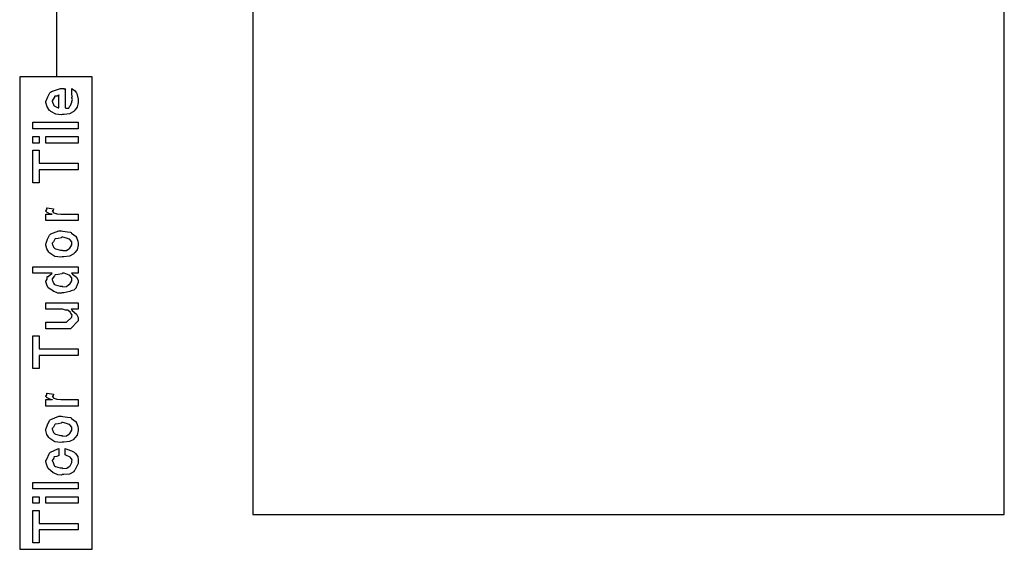
# Model space of a CAD drawing. Extents: x 0.2 to 8, y 0.6 to 11.4.
# Drawn here: x 3 to 5, y 2 to 3.1 of the extents above; entities that cross this region are included whole.
import ezdxf

# ---------------------------------------------------------------- set-up
doc = ezdxf.new("R2010")
doc.units = 0
doc.header["$MEASUREMENT"] = 0

msp = doc.modelspace()

# ---------------------------------------------------------------- linework, layer by layer
at = {"color": 7}
for points in [[(3.45249, 2.04406), (5.02665, 2.04406), (5.02665, 3.30572), (3.45249, 3.30572), (3.45249, 2.04406)], [(2.96415, 1.97151), (3.11585, 1.97151), (3.11585, 2.96072), (2.96415, 2.96072), (2.96415, 1.97151)]]:
    msp.add_lwpolyline(points, close=True, dxfattribs=at)
at = {"color": 0, "const_width": 0.003333}
msp.add_lwpolyline([(3.04168, 3.27821), (3.04168, 2.96153)], dxfattribs=at)
at = {"color": 0}
for points in [[(3.07321, 2.92269), (3.07321, 2.93571), (3.07506, 2.93451), (3.08053, 2.93087), (3.0826, 2.92785), (3.08319, 2.92681), (3.08406, 2.92546), (3.08667, 2.91374), (3.08667, 2.90989), (3.08667, 2.90657), (3.08449, 2.89665), (3.07939, 2.89074), (3.07799, 2.88949), (3.07722, 2.88758), (3.06849, 2.88286), (3.05719, 2.88189), (3.05346, 2.88189), (3.05113, 2.88075), (3.03951, 2.88206), (3.02953, 2.88818), (3.02807, 2.88949), (3.02676, 2.89019), (3.02161, 2.89746), (3.01896, 2.90642), (3.01896, 2.90944), (3.01993, 2.91026), (3.02292, 2.9184), (3.02708, 2.92731), (3.02872, 2.92854), (3.03051, 2.92942), (3.04982, 2.93614), (3.05628, 2.93614), (3.05644, 2.93565), (3.05796, 2.93457), (3.0591, 2.93614), (3.05953, 2.93614), (3.05953, 2.89556), (3.06106, 2.89481), (3.06697, 2.89518), (3.06908, 2.89925), (3.06974, 2.8999), (3.07054, 2.90028), (3.07321, 2.90744), (3.07321, 2.90989), (3.07336, 2.90983), (3.07489, 2.91233), (3.07321, 2.91618), (3.07321, 2.91749), (3.07358, 2.91743), (3.07489, 2.91943), (3.07321, 2.92188), (3.07321, 2.92269)], [(3.04608, 2.89556), (3.04608, 2.92269), (3.04608, 2.92204), (3.04239, 2.91992), (3.03761, 2.91986), (3.03718, 2.91943), (3.03701, 2.91803), (3.03458, 2.91385), (3.0324, 2.91037), (3.0324, 2.90924), (3.03322, 2.90761), (3.0349, 2.90235), (3.03561, 2.90018), (3.0361, 2.89968), (3.03746, 2.89876), (3.045, 2.89561), (3.04608, 2.89556)], [(3.08667, 2.85178), (2.99182, 2.85178), (2.99182, 2.86546), (3.08667, 2.86546), (3.08667, 2.85178)], [(3.00528, 2.82167), (2.99182, 2.82167), (2.99182, 2.83535), (3.00528, 2.83535), (3.00528, 2.82167)], [(3.08667, 2.82167), (3.01896, 2.82167), (3.01896, 2.83535), (3.08667, 2.83535), (3.08667, 2.82167)], [(3.08667, 2.7659), (3.00528, 2.7659), (3.00528, 2.73876), (2.99182, 2.73876), (2.99182, 2.80669), (3.00528, 2.80669), (3.00528, 2.77957), (3.08667, 2.77957), (3.08667, 2.7659)], [(3.08667, 2.65944), (3.01896, 2.65944), (3.01896, 2.67312), (3.0324, 2.67312), (3.03219, 2.67269), (3.02714, 2.67344), (3.02199, 2.67654), (3.02156, 2.67681), (3.02156, 2.67681), (3.01896, 2.67958), (3.01896, 2.6805), (3.01944, 2.68044), (3.02112, 2.68278), (3.02112, 2.68608), (3.02156, 2.68658), (3.03501, 2.68397), (3.03522, 2.68326), (3.03431, 2.68056), (3.0324, 2.68001), (3.0324, 2.67985), (3.033, 2.67931), (3.03453, 2.67719), (3.03447, 2.67643), (3.03458, 2.67638), (3.03576, 2.67594), (3.03979, 2.67432), (3.04043, 2.67421), (3.04179, 2.67399), (3.05036, 2.67312), (3.05324, 2.67312), (3.08667, 2.67312), (3.08667, 2.65944)], [(3.05281, 2.58399), (3.05031, 2.58285), (3.03789, 2.58447), (3.02753, 2.59136), (3.02611, 2.59289), (3.02531, 2.59343), (3.02133, 2.60015), (3.01896, 2.60835), (3.01896, 2.61111), (3.01993, 2.61203), (3.02269, 2.62033), (3.02633, 2.62935), (3.02785, 2.63064), (3.02953, 2.63151), (3.04629, 2.63824), (3.05194, 2.63824), (3.0546, 2.63721), (3.06404, 2.63579), (3.07049, 2.63531), (3.07168, 2.63476), (3.07293, 2.63346), (3.0821, 2.62608), (3.08275, 2.625), (3.08368, 2.62294), (3.08617, 2.61675), (3.08667, 2.61253), (3.08667, 2.61111), (3.08667, 2.60796), (3.08449, 2.59864), (3.07939, 2.59283), (3.07799, 2.59158), (3.07722, 2.58968), (3.06843, 2.58496), (3.05671, 2.58399), (3.05281, 2.58399)], [(3.05281, 2.59765), (3.05482, 2.59663), (3.06251, 2.5969), (3.06735, 2.60069), (3.06821, 2.60135), (3.0694, 2.60172), (3.07321, 2.60872), (3.07321, 2.61111), (3.07326, 2.61111), (3.07364, 2.61496), (3.06903, 2.62022), (3.06821, 2.62088), (3.06772, 2.62076), (3.06219, 2.62267), (3.05482, 2.62478), (3.05237, 2.62478), (3.05129, 2.62369), (3.04461, 2.62218), (3.03843, 2.62153), (3.03761, 2.62088), (3.03735, 2.61947), (3.03462, 2.61535), (3.0324, 2.61214), (3.0324, 2.61111), (3.03322, 2.60943), (3.03528, 2.60411), (3.0369, 2.60183), (3.03761, 2.60135), (3.03903, 2.60047), (3.04933, 2.59765), (3.05281, 2.59765)], [(3.08667, 2.54932), (3.07233, 2.54932), (3.07472, 2.54731), (3.08314, 2.54085), (3.08667, 2.53515), (3.08667, 2.53326), (3.08667, 2.53011), (3.08319, 2.5216), (3.08254, 2.52067), (3.08215, 2.51887), (3.07787, 2.51411), (3.07185, 2.51232), (3.0706, 2.51178), (3.06946, 2.51096), (3.05693, 2.50851), (3.05281, 2.50851), (3.05167, 2.50738), (3.04429, 2.50749), (3.03653, 2.51085), (3.03522, 2.51133), (3.03474, 2.51161), (3.02394, 2.51904), (3.02329, 2.52001), (3.02318, 2.52007), (3.02101, 2.52485), (3.01896, 2.53114), (3.01896, 2.53326), (3.01954, 2.53326), (3.02139, 2.53683), (3.02199, 2.54189), (3.02264, 2.54258), (3.02394, 2.54275), (3.03121, 2.54889), (3.03219, 2.54932), (2.99182, 2.54932), (2.99182, 2.56278), (3.08667, 2.56278), (3.08667, 2.54932)], [(3.05281, 2.52219), (3.05482, 2.52115), (3.06251, 2.52149), (3.06735, 2.52544), (3.06821, 2.5261), (3.0694, 2.52647), (3.07321, 2.53347), (3.07321, 2.53586), (3.07321, 2.53586), (3.07369, 2.53939), (3.06919, 2.54476), (3.06843, 2.54542), (3.06794, 2.54531), (3.05719, 2.54932), (3.05368, 2.54932), (3.05226, 2.54824), (3.04478, 2.54665), (3.03843, 2.54585), (3.03761, 2.54519), (3.03735, 2.54383), (3.0324, 2.53749), (3.0324, 2.53543), (3.03322, 2.53381), (3.03522, 2.5286), (3.03669, 2.52636), (3.0374, 2.52588), (3.03881, 2.52501), (3.04928, 2.52219), (3.05281, 2.52219)], [(3.08667, 2.47385), (3.07168, 2.47385), (3.07424, 2.47157), (3.08303, 2.46376), (3.08667, 2.45665), (3.08667, 2.45432), (3.08667, 2.44954), (3.07039, 2.43306), (3.05997, 2.43306), (3.01896, 2.43306), (3.01896, 2.44672), (3.05324, 2.44672), (3.06236, 2.44672), (3.07321, 2.45757), (3.07321, 2.45865), (3.07332, 2.45861), (3.07429, 2.46137), (3.07119, 2.46604), (3.07082, 2.46669), (3.07054, 2.46685), (3.06474, 2.47185), (3.0641, 2.47211), (3.0641, 2.47211), (3.06007, 2.472), (3.05394, 2.47385), (3.05194, 2.47385), (3.01896, 2.47385), (3.01896, 2.48731), (3.08667, 2.48731), (3.08667, 2.47385)], [(3.08667, 2.37728), (3.00528, 2.37728), (3.00528, 2.35015), (2.99182, 2.35015), (2.99182, 2.41808), (3.00528, 2.41808), (3.00528, 2.39094), (3.08667, 2.39094), (3.08667, 2.37728)], [(3.08667, 2.27143), (3.01896, 2.27143), (3.01896, 2.2851), (3.0324, 2.2851), (3.03219, 2.28467), (3.02714, 2.28543), (3.02199, 2.28851), (3.02156, 2.28879), (3.02156, 2.28879), (3.01896, 2.29156), (3.01896, 2.29249), (3.01944, 2.29243), (3.02112, 2.29476), (3.02112, 2.29807), (3.02156, 2.29856), (3.03501, 2.29596), (3.03522, 2.29525), (3.03431, 2.29254), (3.0324, 2.29199), (3.0324, 2.29183), (3.033, 2.29129), (3.03453, 2.28917), (3.03447, 2.28842), (3.03458, 2.28836), (3.03576, 2.28792), (3.03979, 2.28629), (3.04043, 2.28618), (3.04179, 2.28597), (3.05036, 2.2851), (3.05324, 2.2851), (3.08667, 2.2851), (3.08667, 2.27143)], [(3.05281, 2.19596), (3.05031, 2.19482), (3.03789, 2.19646), (3.02753, 2.20335), (3.02611, 2.20486), (3.02531, 2.2054), (3.02133, 2.21212), (3.01896, 2.22032), (3.01896, 2.2231), (3.01993, 2.22401), (3.02269, 2.23232), (3.02633, 2.24132), (3.02785, 2.24262), (3.02953, 2.24349), (3.04629, 2.25022), (3.05194, 2.25022), (3.0546, 2.24918), (3.06404, 2.24778), (3.07049, 2.24729), (3.07168, 2.24675), (3.07293, 2.24544), (3.0821, 2.23807), (3.08275, 2.23699), (3.08368, 2.23492), (3.08617, 2.22874), (3.08667, 2.2245), (3.08667, 2.2231), (3.08667, 2.21994), (3.08449, 2.21061), (3.07939, 2.20481), (3.07799, 2.20356), (3.07722, 2.20167), (3.06843, 2.19694), (3.05671, 2.19596), (3.05281, 2.19596)], [(3.05281, 2.20964), (3.05482, 2.20861), (3.06251, 2.20888), (3.06735, 2.21268), (3.06821, 2.21332), (3.0694, 2.21371), (3.07321, 2.22071), (3.07321, 2.2231), (3.07326, 2.2231), (3.07364, 2.22694), (3.06903, 2.23221), (3.06821, 2.23286), (3.06772, 2.23275), (3.06219, 2.23465), (3.05482, 2.23676), (3.05237, 2.23676), (3.05129, 2.23568), (3.04461, 2.23415), (3.03843, 2.23351), (3.03761, 2.23286), (3.03735, 2.23144), (3.03462, 2.22732), (3.0324, 2.22412), (3.0324, 2.2231), (3.03322, 2.2214), (3.03528, 2.2161), (3.0369, 2.21382), (3.03761, 2.21332), (3.03903, 2.21246), (3.04933, 2.20964), (3.05281, 2.20964)], [(3.05953, 2.16889), (3.05953, 2.18235), (3.06274, 2.18104), (3.07256, 2.17774), (3.07831, 2.17481), (3.0795, 2.17367), (3.08129, 2.17219), (3.08574, 2.16542), (3.08667, 2.15875), (3.08667, 2.15653), (3.08667, 2.15136), (3.07939, 2.13721), (3.07799, 2.1359), (3.07722, 2.13396), (3.06849, 2.12907), (3.05688, 2.1281), (3.05303, 2.1281), (3.05178, 2.12696), (3.04396, 2.12722), (3.0361, 2.13097), (3.03479, 2.13157), (3.03431, 2.13189), (3.02351, 2.14079), (3.02286, 2.14199), (3.02286, 2.14199), (3.02096, 2.14746), (3.01896, 2.15457), (3.01896, 2.15696), (3.02047, 2.15864), (3.02671, 2.17279), (3.02764, 2.17389), (3.02882, 2.17464), (3.0439, 2.18201), (3.04608, 2.18235), (3.04608, 2.16889), (3.04603, 2.16797), (3.04162, 2.16547), (3.03642, 2.16488), (3.03587, 2.16433), (3.03604, 2.16331), (3.03442, 2.15989), (3.0324, 2.1575), (3.0324, 2.15674), (3.03343, 2.1556), (3.03653, 2.1466), (3.0374, 2.14589), (3.03881, 2.14492), (3.04928, 2.14176), (3.05281, 2.14176), (3.05486, 2.14074), (3.06279, 2.14106), (3.06757, 2.14501), (3.06843, 2.14567), (3.06957, 2.14606), (3.07321, 2.15338), (3.07321, 2.15588), (3.07321, 2.15588), (3.07407, 2.1589), (3.07049, 2.16396), (3.06994, 2.16456), (3.06957, 2.16444), (3.06067, 2.16872), (3.05953, 2.16889)], [(3.08667, 2.09799), (2.99182, 2.09799), (2.99182, 2.11165), (3.08667, 2.11165), (3.08667, 2.09799)], [(3.00528, 2.06787), (2.99182, 2.06787), (2.99182, 2.08154), (3.00528, 2.08154), (3.00528, 2.06787)], [(3.08667, 2.06787), (3.01896, 2.06787), (3.01896, 2.08154), (3.08667, 2.08154), (3.08667, 2.06787)], [(3.08667, 2.0121), (3.00528, 2.0121), (3.00528, 1.98497), (2.99182, 1.98497), (2.99182, 2.0529), (3.00528, 2.0529), (3.00528, 2.02576), (3.08667, 2.02576), (3.08667, 2.0121)]]:
    msp.add_lwpolyline(points, close=True, dxfattribs=at)

doc.saveas('drawing.dxf')
